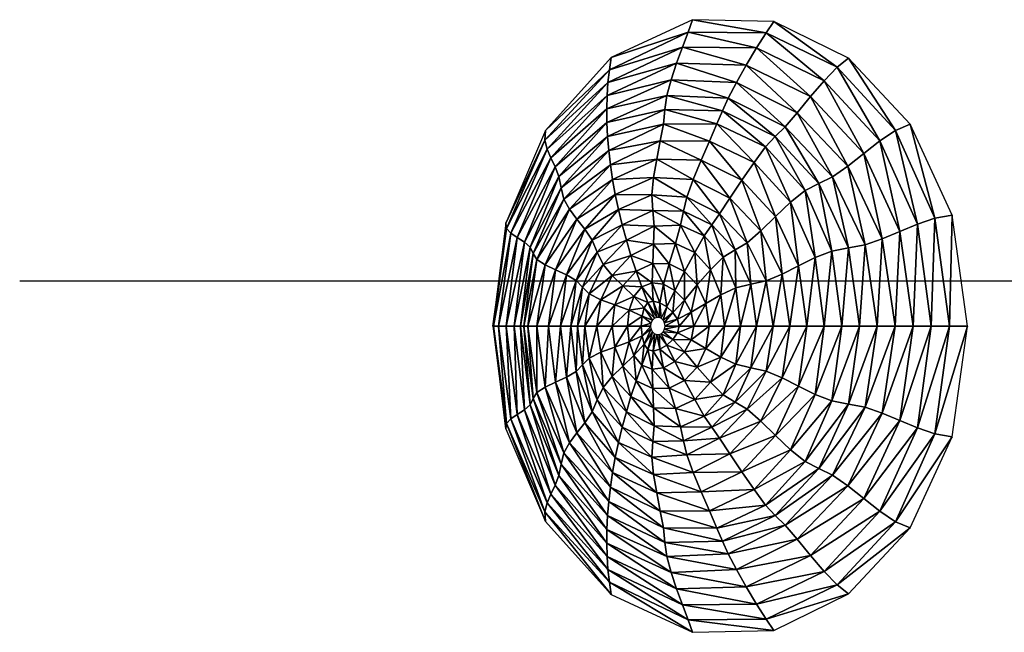
# Model space of a CAD drawing. Units: millimetres. Extents: x -864 to 858, y -862 to 858.
# Drawn here: x -832 to -796, y -159 to -137 of the extents above; entities that cross this region are included whole.
import ezdxf

# ---------------------------------------------------------------- set-up
doc = ezdxf.new("R2010")
doc.units = ezdxf.units.MM
doc.layers.get('0').update_dxf_attribs({"true_color": 0x1c1cb1})

# ---------------------------------------------------------------- blocks, each defined once
blk = doc.blocks.new('cap002')
at = {"color": 0}
mesh = blk.add_polyface(dxfattribs=at)
corners = [(-0.901, 17.418, 0.243), (-1.516, 17.369, 0.496), (-1.197, 17.369, 0.937), (-2.138, 17.295, 0.813), (-1.734, 17.295, 1.483), (-2.758, 17.197, 1.13), (-2.269, 17.197, 2.028), (-2.769, 17.074, 2.481), (-1.138, 17.295, 1.972), (-0.742, 17.369, 1.285), (-1.534, 17.197, 2.657), (-1.875, 17.074, 3.248), (-0.622, 17.197, 2.979), (-0.982, 17.418), (-1.636, 17.369), (-2.288, 17.295), (-2.936, 17.197), (-3.364, 17.074, 1.382), (-1.534, 17.197, -2.657), (-1.138, 17.295, -1.972), (-0.417, 17.295, -2.243), (-1.875, 17.074, -3.248), (-0.622, 17.197, -2.979), (-0.742, 17.369, -1.285), (-1.734, 17.295, -1.483), (-1.197, 17.369, -0.937), (-2.269, 17.197, -2.028), (-2.769, 17.074, -2.481), (-0.691, 17.418, -0.482), (-1.516, 17.369, -0.496), (-0.901, 17.418, -0.243), (-2.138, 17.295, -0.813), (-2.758, 17.197, -1.13), (-3.364, 17.074, -1.382), (-3.581, 17.074)]
mesh.append_faces([[corners[k] for k in face] for face in [(0, 1, 2), (1, 3, 4), (4, 2, 1), (3, 5, 6), (6, 4, 3), (7, 6, 5), (2, 4, 8), (8, 9, 2), (4, 6, 10), (10, 8, 4), (11, 10, 6), (8, 10, 12), (1, 0, 13), (3, 1, 14), (5, 3, 15), (17, 5, 16), (18, 19, 20), (21, 18, 22), (23, 19, 24), (24, 25, 23), (19, 18, 26), (26, 24, 19), (27, 26, 18), (28, 25, 29), (29, 30, 28), (25, 24, 31), (31, 29, 25), (24, 26, 32), (32, 31, 24), (33, 32, 26), (31, 32, 16), (29, 31, 15), (30, 29, 14)]], dxfattribs={"vtx0": -1, "vtx1": -1, "vtx2": -1, "color": 0})
mesh.append_faces([[corners[k] for k in face] for face in [(13, 14, 1), (14, 15, 3), (15, 16, 5), (34, 16, 32), (16, 15, 31), (15, 14, 29), (14, 13, 30)]], dxfattribs={"vtx1": -1, "vtx2": -1, "color": 0})
mesh = blk.add_polyface(dxfattribs=at)
corners = [(-1.197, 17.369, 0.937), (-0.691, 17.418, 0.482), (-0.901, 17.418, 0.243), (-0.742, 17.369, 1.285), (-0.398, 17.418, 0.69), (-0.213, 17.369, 1.505), (-0.072, 17.418, 0.839), (-1.138, 17.295, 1.972), (-0.417, 17.295, 2.243), (-0.622, 17.197, 2.979), (-0.764, 17.074, 3.638), (-1.534, 17.197, 2.657), (0.328, 17.369, 1.561), (0.365, 17.295, 2.258), (0.401, 17.197, 2.953), (-0.326, 17.442), (-0.982, 17.418), (-0.304, 17.442, 0.116), (-0.06, 17.442, 0.32), (0.24, 17.418, 0.902), (-0.163, 17.442, 0.281), (-0.247, 17.442, 0.212), (-0.213, 17.369, -1.505), (-0.072, 17.418, -0.839), (0.24, 17.418, -0.902), (-0.417, 17.295, -2.243), (0.328, 17.369, -1.561), (-0.622, 17.197, -2.979), (0.365, 17.295, -2.258), (-0.764, 17.074, -3.638), (0.401, 17.197, -2.953), (-0.742, 17.369, -1.285), (-0.398, 17.418, -0.69), (-1.138, 17.295, -1.972), (-1.534, 17.197, -2.657), (-1.197, 17.369, -0.937), (-0.691, 17.418, -0.482), (-0.304, 17.442, -0.116), (-0.901, 17.418, -0.243), (-0.247, 17.442, -0.212), (-0.163, 17.442, -0.281), (-0.06, 17.442, -0.32), (0.051, 17.442, -0.322)]
mesh.append_faces([[corners[k] for k in face] for face in [(0, 1, 2), (1, 0, 3), (3, 4, 1), (4, 3, 5), (5, 6, 4), (3, 7, 8), (8, 5, 3), (9, 8, 7), (10, 9, 11), (6, 5, 12), (5, 8, 13), (8, 9, 14), (18, 6, 19), (20, 4, 6), (21, 1, 4), (17, 2, 1), (22, 23, 24), (25, 22, 26), (27, 25, 28), (29, 27, 30), (23, 22, 31), (31, 32, 23), (22, 25, 33), (33, 31, 22), (25, 27, 34), (32, 31, 35), (35, 36, 32), (37, 38, 16), (39, 36, 38), (40, 32, 36), (41, 23, 32)]], dxfattribs={"vtx0": -1, "vtx1": -1, "vtx2": -1, "color": 0})
mesh.append_faces([[corners[k] for k in face] for face in [(2, 17, 15), (6, 18, 20), (4, 20, 21), (1, 21, 17), (38, 37, 39), (36, 39, 40), (32, 40, 41), (23, 41, 42)]], dxfattribs={"vtx0": -1, "vtx2": -1, "color": 0})
mesh.append_faces([[corners[k] for k in face] for face in [(15, 16, 2)]], dxfattribs={"vtx1": -1, "vtx2": -1, "color": 0})
mesh.append_faces([[corners[k] for k in face] for face in [(16, 15, 37)]], dxfattribs={"vtx2": -1, "color": 0})
mesh = blk.add_polyface(dxfattribs=at)
corners = [(0.328, 17.369, 1.561), (0.24, 17.418, 0.902), (-0.072, 17.418, 0.839), (0.365, 17.295, 2.258), (-0.213, 17.369, 1.505), (0.401, 17.197, 2.953), (-0.417, 17.295, 2.243), (0.485, 17.074, 3.605), (-0.622, 17.197, 2.979), (0.051, 17.442, 0.322), (0.491, 17.418, 0.85), (0.163, 17.442, 0.282), (-0.06, 17.442, 0.32), (1.468, 17.197, 2.543), (1.144, 17.295, 1.981), (0.818, 17.369, 1.417), (1.188, 17.369, -1.065), (0.661, 17.418, -0.659), (0.763, 17.418, -0.357), (0.661, 17.418, 0.659), (0.253, 17.442, 0.205), (0.253, 17.442, -0.205), (0.491, 17.418, -0.85), (0.163, 17.442, -0.282), (1.188, 17.369, 1.064), (0.307, 17.442, -0.108), (0.325, 17.442, 0), (0.797, 17.418, 0), (0.307, 17.442, 0.108), (0.763, 17.418, 0.357), (0.818, 17.369, -1.417), (0.24, 17.418, -0.902), (0.328, 17.369, -1.561), (-0.213, 17.369, -1.505), (0.365, 17.295, -2.258), (-0.417, 17.295, -2.243), (0.401, 17.197, -2.953), (-0.622, 17.197, -2.979), (0.051, 17.442, -0.322), (1.144, 17.295, -1.981), (0.485, 17.074, -3.605), (1.468, 17.197, -2.543), (-0.072, 17.418, -0.839)]
mesh.append_faces([[corners[k] for k in face] for face in [(0, 1, 2), (3, 0, 4), (5, 3, 6), (7, 5, 8), (9, 1, 10), (3, 5, 13), (0, 3, 14), (1, 0, 15), (16, 17, 18), (21, 17, 22), (24, 19, 10), (25, 18, 17), (26, 27, 18), (28, 29, 27), (20, 19, 29), (31, 32, 33), (32, 34, 35), (34, 36, 37), (32, 31, 22), (34, 32, 30), (36, 34, 39), (40, 36, 41), (38, 31, 42)]], dxfattribs={"vtx0": -1, "vtx1": -1, "vtx2": -1, "color": 0})
mesh.append_faces([[corners[k] for k in face] for face in [(1, 9, 12), (19, 20, 11), (17, 21, 25), (18, 25, 26), (27, 26, 28), (29, 28, 20), (31, 38, 23)]], dxfattribs={"vtx0": -1, "vtx2": -1, "color": 0})
mesh.append_faces([[corners[k] for k in face] for face in [(14, 15, 0), (15, 10, 1), (11, 10, 19), (10, 15, 24), (30, 22, 17), (23, 22, 31), (22, 30, 32), (30, 39, 34)]], dxfattribs={"vtx1": -1, "vtx2": -1, "color": 0})
mesh.append_faces([[corners[k] for k in face] for face in [(10, 11, 9), (22, 23, 21)]], dxfattribs={"vtx2": -1, "color": 0})
mesh = blk.add_polyface(dxfattribs=at)
corners = [(1.79, 17.074, 3.101), (1.468, 17.197, 2.543), (0.401, 17.197, 2.953), (1.144, 17.295, 1.981), (0.365, 17.295, 2.258), (0.661, 17.418, 0.659), (1.188, 17.369, 1.064), (1.41, 17.369, 0.568), (0.763, 17.418, 0.357), (1.773, 17.295, 1.445), (2.151, 17.295, 0.76), (2.357, 17.197, 1.824), (2.891, 17.197, 0.95), (3.533, 17.074, 1.158), (1.484, 17.369, 0), (0.797, 17.418, 0), (2.277, 17.295, 0), (3.069, 17.197, 0), (1.41, 17.369, -0.568), (0.763, 17.418, -0.357), (2.151, 17.295, -0.76), (2.891, 17.197, -0.95), (1.188, 17.369, -1.065), (1.773, 17.295, -1.445), (2.357, 17.197, -1.824), (3.533, 17.074, -1.158), (2.879, 17.074, -2.222), (1.79, 17.074, -3.101), (1.468, 17.197, -2.543), (0.818, 17.369, 1.417), (1.144, 17.295, -1.981), (0.818, 17.369, -1.417), (2.879, 17.074, 2.222), (0.661, 17.418, -0.659), (0.401, 17.197, -2.953)]
mesh.append_faces([[corners[k] for k in face] for face in [(5, 6, 7), (7, 8, 5), (6, 9, 10), (10, 7, 6), (9, 11, 12), (12, 10, 9), (13, 12, 11), (8, 7, 14), (14, 15, 8), (7, 10, 16), (16, 14, 7), (10, 12, 17), (17, 16, 10), (15, 14, 18), (18, 19, 15), (14, 16, 20), (20, 18, 14), (16, 17, 21), (21, 20, 16), (19, 18, 22), (18, 20, 23), (23, 22, 18), (20, 21, 24), (24, 23, 20), (21, 25, 26), (26, 24, 21), (24, 26, 27), (9, 6, 29), (23, 24, 28), (11, 9, 3), (22, 23, 30), (32, 11, 1), (33, 22, 31)]], dxfattribs={"vtx0": -1, "vtx1": -1, "vtx2": -1, "color": 0})
mesh.append_faces([[corners[k] for k in face] for face in [(0, 1, 2), (1, 3, 4), (27, 28, 24), (29, 3, 9), (28, 30, 23), (3, 1, 11), (30, 31, 22), (30, 28, 34)]], dxfattribs={"vtx1": -1, "vtx2": -1, "color": 0})
mesh = blk.add_polyface(dxfattribs=at)
corners = [(-3.946, 16.927, 1.508), (-3.364, 17.074, 1.382), (-3.581, 17.074), (-4.221, 16.927), (-3.203, 16.927, 2.747), (-2.936, 17.197), (-4.523, 16.756, 1.629), (-5.111, 16.562, 1.869), (-4.114, 16.562, 3.437), (-3.63, 16.756, 3.006), (-5.702, 16.344, 2.168), (-4.623, 16.344, 3.954), (-2.66, 16.562, 4.608), (-3.036, 16.344, 5.258), (-3.409, 16.103, 5.905), (-4.855, 16.756), (-5.481, 16.562), (-6.1, 16.344), (-3.364, 17.074, -1.382), (-3.946, 16.927, -1.508), (-2.758, 17.197, -1.13), (-2.769, 17.074, -2.481), (-3.203, 16.927, -2.747), (-4.114, 16.562, -3.437), (-3.63, 16.756, -3.006), (-2.334, 16.756, -4.042), (-2.66, 16.562, -4.608), (-3.036, 16.344, -5.258), (-4.623, 16.344, -3.954), (-5.111, 16.562, -1.869), (-4.523, 16.756, -1.629), (-5.702, 16.344, -2.168), (-6.285, 16.103, -2.467)]
mesh.append_faces([[corners[k] for k in face] for face in [(0, 1, 2), (6, 7, 8), (8, 9, 6), (7, 10, 11), (11, 8, 7), (9, 8, 12), (8, 11, 13), (13, 12, 8), (14, 13, 11), (7, 6, 15), (10, 7, 16), (0, 6, 9), (20, 18, 2), (19, 18, 21), (23, 24, 25), (26, 27, 28), (28, 23, 26), (24, 23, 29), (29, 30, 24), (23, 28, 31), (31, 29, 23), (32, 31, 28), (19, 30, 15), (22, 24, 30), (29, 31, 17), (30, 29, 16)]], dxfattribs={"vtx0": -1, "vtx1": -1, "vtx2": -1, "color": 0})
mesh.append_faces([[corners[k] for k in face] for face in [(1, 0, 4), (6, 0, 3), (9, 4, 0), (18, 19, 3), (21, 22, 19), (30, 19, 22)]], dxfattribs={"vtx0": -1, "vtx2": -1, "color": 0})
mesh.append_faces([[corners[k] for k in face] for face in [(5, 2, 1), (3, 15, 6), (15, 16, 7), (16, 17, 10), (3, 2, 18), (17, 16, 29), (16, 15, 30)]], dxfattribs={"vtx1": -1, "vtx2": -1, "color": 0})
mesh.append_faces([[corners[k] for k in face] for face in [(2, 3, 0), (15, 3, 19)]], dxfattribs={"vtx2": -1, "color": 0})
mesh = blk.add_polyface(dxfattribs=at)
corners = [(-2.758, 17.197, 1.13), (-3.364, 17.074, 1.382), (-2.769, 17.074, 2.481), (-2.269, 17.197, 2.028), (-1.875, 17.074, 3.248), (-1.534, 17.197, 2.657), (-0.764, 17.074, 3.638), (-0.622, 17.197, 2.979), (0.485, 17.074, 3.605), (-3.203, 16.927, 2.747), (-2.107, 16.927, 3.65), (-0.778, 16.927, 4.147), (0.667, 16.927, 4.172), (-2.66, 16.562, 4.608), (-2.334, 16.756, 4.042), (-3.63, 16.756, 3.006), (-0.92, 16.562, 5.281), (-0.788, 16.756, 4.647), (-3.036, 16.344, 5.258), (-1.113, 16.344, 5.981), (0.937, 16.562, 5.361), (0.973, 16.344, 6.022), (0.851, 16.756, 4.731), (-0.622, 17.197, -2.979), (-0.764, 17.074, -3.638), (-1.875, 17.074, -3.248), (-1.534, 17.197, -2.657), (-2.769, 17.074, -2.481), (-2.269, 17.197, -2.028), (-3.364, 17.074, -1.382), (-0.778, 16.927, -4.147), (0.485, 17.074, -3.605), (-2.107, 16.927, -3.65), (-3.203, 16.927, -2.747), (-0.92, 16.562, -5.281), (-0.788, 16.756, -4.647), (0.851, 16.756, -4.731), (-1.113, 16.344, -5.981), (0.937, 16.562, -5.361), (-2.66, 16.562, -4.608), (-2.334, 16.756, -4.042), (-3.036, 16.344, -5.258), (-4.114, 16.562, -3.437), (-3.63, 16.756, -3.006), (0.667, 16.927, -4.172)]
mesh.append_faces([[corners[k] for k in face] for face in [(0, 1, 2), (3, 2, 4), (5, 4, 6), (7, 6, 8), (9, 2, 1), (10, 4, 2), (11, 6, 4), (13, 14, 15), (14, 13, 16), (16, 17, 14), (13, 18, 19), (19, 16, 13), (17, 16, 20), (16, 19, 21), (11, 17, 22), (10, 14, 17), (9, 15, 14), (23, 24, 25), (26, 25, 27), (28, 27, 29), (30, 24, 31), (32, 25, 24), (33, 27, 25), (34, 35, 36), (37, 34, 38), (35, 34, 39), (39, 40, 35), (41, 39, 34), (40, 39, 42), (32, 40, 43), (30, 35, 40)]], dxfattribs={"vtx0": -1, "vtx1": -1, "vtx2": -1, "color": 0})
mesh.append_faces([[corners[k] for k in face] for face in [(2, 9, 10), (4, 10, 11), (6, 11, 12), (17, 11, 10), (14, 10, 9), (24, 30, 32), (25, 32, 33), (43, 33, 32), (40, 32, 30), (35, 30, 44)]], dxfattribs={"vtx0": -1, "vtx2": -1, "color": 0})
mesh = blk.add_polyface(dxfattribs=at)
corners = [(2.11, 16.927, 3.655), (1.79, 17.074, 3.101), (0.485, 17.074, 3.605), (0.667, 16.927, 4.172), (0.401, 17.197, 2.953), (-0.764, 17.074, 3.638), (0.937, 16.562, 5.361), (0.851, 16.756, 4.731), (-0.788, 16.756, 4.647), (0.973, 16.344, 6.022), (-0.92, 16.562, 5.281), (1.006, 16.103, 6.677), (-1.113, 16.344, 5.981), (2.427, 16.756, 4.204), (-0.778, 16.927, 4.147), (3.355, 16.103, 5.811), (3.05, 16.344, 5.283), (2.741, 16.562, 4.747), (2.357, 17.197, 1.824), (2.879, 17.074, 2.222), (3.533, 17.074, 1.158), (3.279, 16.927, 2.664), (2.11, 16.927, -3.655), (1.79, 17.074, -3.101), (2.879, 17.074, -2.222), (3.279, 16.927, -2.664), (1.468, 17.197, 2.543), (3.672, 16.756, 3.102), (3.672, 16.756, -3.102), (2.427, 16.756, -4.204), (4.174, 16.562, 3.492), (2.741, 16.562, -4.747), (0.401, 17.197, -2.953), (0.485, 17.074, -3.605), (-0.764, 17.074, -3.638), (0.667, 16.927, -4.172), (-0.778, 16.927, -4.147), (1.468, 17.197, -2.543), (0.851, 16.756, -4.731), (0.937, 16.562, -5.361), (-0.92, 16.562, -5.281), (0.973, 16.344, -6.022), (-1.113, 16.344, -5.981), (3.05, 16.344, -5.283), (-0.788, 16.756, -4.647)]
mesh.append_faces([[corners[k] for k in face] for face in [(4, 2, 1), (3, 2, 5), (6, 7, 8), (9, 6, 10), (11, 9, 12), (3, 7, 13), (6, 9, 16), (7, 6, 17), (18, 19, 20), (21, 19, 1), (25, 28, 29), (32, 33, 34), (35, 33, 23), (38, 39, 40), (39, 41, 42), (39, 38, 29), (41, 39, 31), (35, 38, 44)]], dxfattribs={"vtx0": -1, "vtx1": -1, "vtx2": -1, "color": 0})
mesh.append_faces([[corners[k] for k in face] for face in [(2, 3, 0), (7, 3, 14), (24, 25, 22), (27, 21, 0), (33, 35, 36), (38, 35, 22)]], dxfattribs={"vtx0": -1, "vtx2": -1, "color": 0})
mesh.append_faces([[corners[k] for k in face] for face in [(0, 1, 2), (15, 16, 9), (16, 17, 6), (17, 13, 7), (22, 23, 24), (26, 1, 19), (0, 13, 27), (13, 17, 30), (31, 29, 28), (37, 23, 33), (22, 29, 38), (29, 31, 39), (31, 43, 41)]], dxfattribs={"vtx1": -1, "vtx2": -1, "color": 0})
mesh.append_faces([[corners[k] for k in face] for face in [(13, 0, 3), (1, 0, 21), (29, 22, 25), (23, 22, 35)]], dxfattribs={"vtx2": -1, "color": 0})
mesh = blk.add_polyface(dxfattribs=at)
corners = [(2.891, 17.197, 0.95), (3.533, 17.074, 1.158), (3.75, 17.074, 0), (3.069, 17.197, 0), (3.533, 17.074, -1.158), (2.891, 17.197, -0.95), (3.981, 16.927, 1.4), (2.879, 17.074, 2.222), (3.279, 16.927, 2.664), (4.214, 16.927, 0), (3.981, 16.927, -1.4), (3.279, 16.927, -2.664), (2.879, 17.074, -2.222), (3.672, 16.756, 3.102), (4.174, 16.562, 3.492), (5.034, 16.562, 1.844), (4.418, 16.756, 1.641), (4.729, 16.344, 3.854), (5.736, 16.344, 2.027), (5.32, 16.562, 0), (4.667, 16.756, 0), (6.071, 16.344, 0), (5.034, 16.562, -1.844), (4.418, 16.756, -1.641), (5.736, 16.344, -2.027), (4.174, 16.562, -3.492), (3.672, 16.756, -3.102), (4.729, 16.344, -3.854), (2.427, 16.756, 4.204), (2.741, 16.562, 4.747), (3.05, 16.344, 5.283), (3.05, 16.344, -5.283), (2.741, 16.562, -4.747)]
mesh.append_faces([[corners[k] for k in face] for face in [(0, 1, 2), (2, 3, 0), (3, 2, 4), (4, 5, 3), (6, 1, 7), (9, 2, 1), (10, 4, 2), (11, 12, 4), (13, 14, 15), (15, 16, 13), (14, 17, 18), (18, 15, 14), (16, 15, 19), (19, 20, 16), (21, 19, 15), (20, 19, 22), (22, 23, 20), (19, 21, 24), (24, 22, 19), (23, 22, 25), (25, 26, 23), (22, 24, 27), (27, 25, 22), (14, 13, 28), (10, 23, 26), (17, 14, 29), (9, 20, 23), (25, 27, 31), (6, 16, 20), (26, 25, 32), (8, 13, 16)]], dxfattribs={"vtx0": -1, "vtx1": -1, "vtx2": -1, "color": 0})
mesh.append_faces([[corners[k] for k in face] for face in [(7, 8, 6), (1, 6, 9), (2, 9, 10), (4, 10, 11), (26, 11, 10), (23, 10, 9), (20, 9, 6), (16, 6, 8)]], dxfattribs={"vtx0": -1, "vtx2": -1, "color": 0})
mesh.append_faces([[corners[k] for k in face] for face in [(29, 30, 17), (31, 32, 25)]], dxfattribs={"vtx1": -1, "vtx2": -1, "color": 0})
mesh = blk.add_polyface(dxfattribs=at)
corners = [(-6.285, 16.103, 2.467), (-6.851, 15.84, 2.705), (-5.595, 15.84, 4.894), (-7.388, 15.553, 2.823), (-7.311, 15.84), (-7.902, 15.553), (-5.996, 15.553, 5.143), (-6.1, 16.344), (-6.71, 16.103), (-5.702, 16.344, 2.168), (-6.822, 14.915, 5.763), (-6.386, 15.245, 5.377), (-7.915, 15.245, 2.932), (-7.278, 14.565, 6.225), (-8.447, 14.915, 3.146), (-4.444, 14.915, 7.697), (-4.779, 14.565, 8.277), (-7.725, 14.193, 6.683), (-5.111, 14.193, 8.852), (-8.136, 13.802, 7.06), (-5.394, 13.802, 9.343), (-5.583, 13.391, 9.669), (-8.485, 13.391, 7.278), (-5.127, 16.103, -4.469), (-5.595, 15.84, -4.894), (-6.851, 15.84, -2.705), (-6.285, 16.103, -2.467), (-7.388, 15.553, -2.823), (-5.702, 16.344, -2.168), (-5.996, 15.553, -5.143), (-7.278, 14.565, -6.225), (-6.822, 14.915, -5.763), (-4.444, 14.915, -7.697), (-4.779, 14.565, -8.277), (-5.111, 14.193, -8.852), (-7.725, 14.193, -6.683), (-5.394, 13.802, -9.343), (-8.136, 13.802, -7.06), (-6.386, 15.245, -5.377), (-8.447, 14.915, -3.146), (-7.915, 15.245, -2.932), (-8.485, 13.391, -7.278), (-5.583, 13.391, -9.669)]
mesh.append_faces([[corners[k] for k in face] for face in [(0, 1, 2), (3, 1, 4), (6, 2, 1), (0, 9, 7), (1, 0, 8), (10, 11, 12), (13, 10, 14), (11, 10, 15), (10, 13, 16), (13, 17, 18), (17, 19, 20), (20, 18, 17), (21, 20, 19), (3, 12, 11), (23, 24, 25), (25, 26, 23), (26, 25, 4), (28, 26, 8), (27, 25, 24), (30, 31, 32), (33, 34, 35), (35, 30, 33), (34, 36, 37), (37, 35, 34), (38, 31, 39), (39, 40, 38), (29, 38, 40), (41, 37, 36)]], dxfattribs={"vtx0": -1, "vtx1": -1, "vtx2": -1, "color": 0})
mesh.append_faces([[corners[k] for k in face] for face in [(1, 3, 6), (19, 22, 21), (11, 6, 3), (25, 27, 5), (24, 29, 27), (40, 27, 29), (36, 42, 41)]], dxfattribs={"vtx0": -1, "vtx2": -1, "color": 0})
mesh.append_faces([[corners[k] for k in face] for face in [(7, 8, 0), (8, 4, 1), (5, 4, 25), (4, 8, 26), (8, 7, 28)]], dxfattribs={"vtx1": -1, "vtx2": -1, "color": 0})
mesh.append_faces([[corners[k] for k in face] for face in [(4, 5, 3)]], dxfattribs={"vtx2": -1, "color": 0})
mesh = blk.add_polyface(dxfattribs=at)
corners = [(-5.702, 16.344, 2.168), (-6.285, 16.103, 2.467), (-5.127, 16.103, 4.469), (-4.623, 16.344, 3.954), (-5.595, 15.84, 4.894), (-3.409, 16.103, 5.905), (-3.729, 15.84, 6.459), (-3.945, 15.553, 6.833), (-5.996, 15.553, 5.143), (-4.444, 14.915, 7.697), (-4.15, 15.245, 7.189), (-6.386, 15.245, 5.377), (-4.779, 14.565, 8.277), (-6.822, 14.915, 5.763), (-5.111, 14.193, 8.852), (-7.278, 14.565, 6.225), (-1.58, 14.915, 8.79), (-1.752, 14.565, 9.415), (-1.925, 14.193, 10.031), (-5.394, 13.802, 9.343), (-2.046, 13.802, 10.576), (-1.464, 15.245, 8.219), (-2.061, 13.391, 10.987), (-5.583, 13.391, 9.669), (-3.036, 16.344, -5.258), (-3.409, 16.103, -5.905), (-5.127, 16.103, -4.469), (-4.623, 16.344, -3.954), (-3.729, 15.84, -6.459), (-5.595, 15.84, -4.894), (-6.285, 16.103, -2.467), (-5.996, 15.553, -5.143), (-3.945, 15.553, -6.833), (-4.444, 14.915, -7.697), (-4.15, 15.245, -7.189), (-1.464, 15.245, -8.219), (-4.779, 14.565, -8.277), (-1.58, 14.915, -8.79), (-5.111, 14.193, -8.852), (-1.752, 14.565, -9.415), (-1.925, 14.193, -10.031), (-2.046, 13.802, -10.576), (-5.394, 13.802, -9.343), (-6.822, 14.915, -5.763), (-6.386, 15.245, -5.377), (-7.278, 14.565, -6.225), (-5.583, 13.391, -9.669), (-2.061, 13.391, -10.987), (-1.456, 15.553, -7.764)]
mesh.append_faces([[corners[k] for k in face] for face in [(0, 1, 2), (2, 3, 0), (4, 2, 1), (3, 2, 5), (2, 4, 6), (6, 5, 2), (7, 6, 4), (9, 10, 11), (12, 9, 13), (14, 12, 15), (10, 9, 16), (9, 12, 17), (12, 14, 18), (14, 19, 20), (7, 10, 21), (22, 20, 19), (8, 11, 10), (24, 25, 26), (26, 27, 24), (25, 28, 29), (29, 26, 25), (27, 26, 30), (31, 29, 28), (33, 34, 35), (36, 33, 37), (38, 36, 39), (40, 41, 42), (42, 38, 40), (34, 33, 43), (43, 44, 34), (33, 36, 45), (46, 42, 41), (32, 34, 44)]], dxfattribs={"vtx0": -1, "vtx1": -1, "vtx2": -1, "color": 0})
mesh.append_faces([[corners[k] for k in face] for face in [(4, 8, 7), (19, 23, 22), (10, 7, 8), (28, 32, 31), (41, 47, 46), (44, 31, 32), (34, 32, 48)]], dxfattribs={"vtx0": -1, "vtx2": -1, "color": 0})
mesh = blk.add_polyface(dxfattribs=at)
corners = [(-3.036, 16.344, 5.258), (-3.409, 16.103, 5.905), (-1.307, 16.103, 6.674), (-1.113, 16.344, 5.981), (-3.729, 15.84, 6.459), (-1.441, 15.84, 7.292), (1.006, 16.103, 6.677), (1.082, 15.84, 7.285), (-1.456, 15.553, 7.764), (-3.945, 15.553, 6.833), (1.249, 15.553, 7.81), (-1.58, 14.915, 8.79), (-1.464, 15.245, 8.219), (-4.15, 15.245, 7.189), (-1.752, 14.565, 9.415), (-4.444, 14.915, 7.697), (-1.925, 14.193, 10.031), (-4.779, 14.565, 8.277), (-2.046, 13.802, 10.576), (-5.111, 14.193, 8.852), (1.499, 14.915, 8.888), (1.532, 14.565, 9.48), (1.56, 14.193, 10.061), (1.625, 13.802, 10.597), (1.419, 15.245, 8.32), (-2.061, 13.391, 10.987), (1.768, 13.391, 11.052), (-1.307, 16.103, -6.674), (-1.113, 16.344, -5.981), (0.973, 16.344, -6.022), (-1.441, 15.84, -7.292), (1.006, 16.103, -6.677), (-0.92, 16.562, -5.281), (-3.036, 16.344, -5.258), (-3.409, 16.103, -5.905), (-3.729, 15.84, -6.459), (-1.456, 15.553, -7.764), (1.082, 15.84, -7.285), (-3.945, 15.553, -6.833), (-1.58, 14.915, -8.79), (-1.464, 15.245, -8.219), (1.419, 15.245, -8.32), (-1.752, 14.565, -9.415), (1.499, 14.915, -8.888), (-1.925, 14.193, -10.031), (1.532, 14.565, -9.48), (-2.046, 13.802, -10.576), (1.56, 14.193, -10.061), (-4.444, 14.915, -7.697), (-4.779, 14.565, -8.277), (-5.111, 14.193, -8.852), (-2.061, 13.391, -10.987), (1.625, 13.802, -10.597), (-4.15, 15.245, -7.189), (1.249, 15.553, -7.81)]
mesh.append_faces([[corners[k] for k in face] for face in [(0, 1, 2), (2, 3, 0), (1, 4, 5), (5, 2, 1), (3, 2, 6), (2, 5, 7), (8, 5, 4), (11, 12, 13), (14, 11, 15), (16, 14, 17), (18, 16, 19), (12, 11, 20), (11, 14, 21), (14, 16, 22), (16, 18, 23), (8, 12, 24), (27, 28, 29), (30, 27, 31), (32, 28, 33), (28, 27, 34), (34, 33, 28), (27, 30, 35), (35, 34, 27), (36, 30, 37), (38, 35, 30), (39, 40, 41), (42, 39, 43), (44, 42, 45), (46, 44, 47), (40, 39, 48), (39, 42, 49), (42, 44, 50), (51, 46, 52), (36, 40, 53)]], dxfattribs={"vtx0": -1, "vtx1": -1, "vtx2": -1, "color": 0})
mesh.append_faces([[corners[k] for k in face] for face in [(4, 9, 8), (5, 8, 10), (12, 8, 9), (18, 25, 26), (30, 36, 38), (40, 36, 54)]], dxfattribs={"vtx0": -1, "vtx2": -1, "color": 0})
mesh = blk.add_polyface(dxfattribs=at)
corners = [(1.082, 15.84, 7.285), (1.006, 16.103, 6.677), (-1.307, 16.103, 6.674), (3.951, 15.553, 6.843), (3.655, 15.84, 6.331), (1.249, 15.553, 7.81), (3.355, 16.103, 5.811), (0.973, 16.344, 6.022), (-1.441, 15.84, 7.292), (1.499, 14.915, 8.888), (1.419, 15.245, 8.32), (-1.464, 15.245, 8.219), (1.532, 14.565, 9.48), (-1.58, 14.915, 8.79), (1.56, 14.193, 10.061), (-1.752, 14.565, 9.415), (1.625, 13.802, 10.597), (-1.925, 14.193, 10.031), (1.768, 13.391, 11.052), (5.591, 13.391, 9.684), (4.241, 15.245, 7.345), (5.335, 13.802, 9.241), (-1.456, 15.553, 7.764), (5.072, 14.193, 8.785), (4.801, 14.565, 8.316), (-2.046, 13.802, 10.576), (4.524, 14.915, 7.836), (0.973, 16.344, -6.022), (1.006, 16.103, -6.677), (-1.307, 16.103, -6.674), (1.082, 15.84, -7.285), (-1.441, 15.84, -7.292), (1.249, 15.553, -7.81), (3.655, 15.84, -6.331), (3.951, 15.553, -6.843), (-1.456, 15.553, -7.764), (3.05, 16.344, -5.283), (3.355, 16.103, -5.811), (1.419, 15.245, -8.32), (1.499, 14.915, -8.888), (-1.58, 14.915, -8.79), (1.532, 14.565, -9.48), (-1.752, 14.565, -9.415), (1.56, 14.193, -10.061), (-1.925, 14.193, -10.031), (1.625, 13.802, -10.597), (-2.046, 13.802, -10.576), (1.768, 13.391, -11.052), (5.335, 13.802, -9.241), (4.241, 15.245, -7.345), (-2.061, 13.391, -10.987), (4.524, 14.915, -7.836), (4.801, 14.565, -8.316), (5.072, 14.193, -8.785), (-1.464, 15.245, -8.219)]
mesh.append_faces([[corners[k] for k in face] for face in [(0, 1, 2), (1, 0, 4), (7, 1, 6), (5, 0, 8), (9, 10, 11), (12, 9, 13), (14, 12, 15), (16, 14, 17), (5, 10, 20), (14, 16, 21), (12, 14, 23), (9, 12, 24), (18, 16, 25), (10, 9, 26), (27, 28, 29), (28, 30, 31), (32, 30, 33), (28, 27, 36), (30, 28, 37), (38, 39, 40), (39, 41, 42), (41, 43, 44), (43, 45, 46), (47, 45, 48), (39, 38, 49), (41, 39, 51), (43, 41, 52), (45, 43, 53), (32, 38, 54)]], dxfattribs={"vtx0": -1, "vtx1": -1, "vtx2": -1, "color": 0})
mesh.append_faces([[corners[k] for k in face] for face in [(0, 5, 3), (16, 18, 19), (10, 5, 22), (30, 32, 35), (38, 32, 34), (45, 47, 50)]], dxfattribs={"vtx0": -1, "vtx2": -1, "color": 0})
mesh.append_faces([[corners[k] for k in face] for face in [(3, 4, 0), (4, 6, 1), (36, 37, 28), (37, 33, 30)]], dxfattribs={"vtx1": -1, "vtx2": -1, "color": 0})
mesh.append_faces([[corners[k] for k in face] for face in [(33, 34, 32)]], dxfattribs={"vtx2": -1, "color": 0})
mesh = blk.add_polyface(dxfattribs=at)
corners = [(5.591, 13.391, 9.684), (5.335, 13.802, 9.241), (1.625, 13.802, 10.597), (4.241, 15.245, 7.345), (3.951, 15.553, 6.843), (1.249, 15.553, 7.81), (5.072, 14.193, 8.785), (1.56, 14.193, 10.061), (4.801, 14.565, 8.316), (1.532, 14.565, 9.48), (4.524, 14.915, 7.836), (1.499, 14.915, 8.888), (1.419, 15.245, 8.32), (4.729, 16.344, 3.854), (5.279, 16.103, 4.21), (6.433, 16.103, 2.205), (5.736, 16.344, 2.027), (5.034, 16.562, 1.844), (6.071, 16.344, 0), (5.736, 16.344, -2.027), (6.433, 16.103, -2.205), (5.279, 16.103, -4.21), (4.729, 16.344, -3.854), (5.768, 15.84, -4.58), (6.139, 15.553, 4.987), (5.768, 15.84, 4.58), (3.655, 15.84, 6.331), (3.951, 15.553, -6.843), (3.655, 15.84, -6.331), (6.139, 15.553, -4.987), (3.355, 16.103, -5.811), (3.05, 16.344, -5.283), (3.05, 16.344, 5.283), (3.355, 16.103, 5.811), (6.496, 15.245, 5.389), (6.496, 15.245, -5.389), (4.241, 15.245, -7.345), (6.948, 14.915, 5.742), (7.444, 14.565, 6.067), (5.072, 14.193, -8.785), (4.801, 14.565, -8.316), (7.444, 14.565, -6.067), (4.524, 14.915, -7.836), (6.948, 14.915, -5.742), (1.419, 15.245, -8.32), (5.335, 13.802, -9.241), (5.591, 13.391, -9.684), (1.768, 13.391, -11.052), (1.499, 14.915, -8.888), (1.532, 14.565, -9.48), (1.56, 14.193, -10.061), (1.625, 13.802, -10.597)]
mesh.append_faces([[corners[k] for k in face] for face in [(13, 14, 15), (15, 16, 13), (17, 16, 18), (19, 20, 21), (21, 22, 19), (23, 21, 20), (24, 25, 26), (21, 23, 28), (22, 21, 30), (14, 13, 32), (25, 14, 33), (29, 35, 36), (37, 34, 3)]], dxfattribs={"vtx0": -1, "vtx1": -1, "vtx2": -1, "color": 0})
mesh.append_faces([[corners[k] for k in face] for face in [(23, 29, 27), (34, 24, 4)]], dxfattribs={"vtx0": -1, "vtx2": -1, "color": 0})
mesh.append_faces([[corners[k] for k in face] for face in [(0, 1, 2), (1, 6, 7), (6, 8, 9), (8, 10, 11), (10, 3, 12), (27, 28, 23), (28, 30, 21), (30, 31, 22), (32, 33, 14), (33, 26, 25), (4, 3, 34), (3, 10, 37), (10, 8, 38), (39, 40, 41), (40, 42, 43), (42, 36, 35), (27, 36, 44), (36, 42, 48), (42, 40, 49), (40, 39, 50), (39, 45, 51)]], dxfattribs={"vtx1": -1, "vtx2": -1, "color": 0})
mesh.append_faces([[corners[k] for k in face] for face in [(3, 4, 5), (26, 4, 24), (36, 27, 29), (45, 46, 47)]], dxfattribs={"vtx2": -1, "color": 0})
mesh = blk.add_polyface(dxfattribs=at)
corners = [(5.279, 16.103, 4.21), (5.768, 15.84, 4.58), (7.036, 15.84, 2.398), (6.433, 16.103, 2.205), (5.736, 16.344, 2.027), (6.818, 16.103, 0), (6.071, 16.344, 0), (7.458, 15.84, 0), (6.433, 16.103, -2.205), (5.736, 16.344, -2.027), (7.036, 15.84, -2.398), (5.768, 15.84, -4.58), (7.452, 15.553, 2.621), (6.139, 15.553, 4.987), (7.89, 15.553, 0), (7.452, 15.553, -2.621), (6.139, 15.553, -4.987), (6.496, 15.245, 5.389), (6.948, 14.915, 5.742), (8.402, 14.915, 3.027), (7.85, 15.245, 2.842), (6.948, 14.915, -5.742), (6.496, 15.245, -5.389), (7.85, 15.245, -2.842), (7.444, 14.565, -6.067), (8.402, 14.915, -3.027), (8.688, 13.391, 7.057), (8.365, 13.802, 6.706), (5.335, 13.802, 9.241), (5.591, 13.391, 9.684), (5.591, 13.391, -9.684), (5.335, 13.802, -9.241), (8.365, 13.802, -6.706), (8.688, 13.391, -7.057), (5.072, 14.193, -8.785), (7.933, 14.193, -6.382), (7.444, 14.565, 6.067), (4.524, 14.915, 7.836), (4.801, 14.565, 8.316), (5.072, 14.193, 8.785), (7.933, 14.193, 6.382), (4.801, 14.565, -8.316), (4.524, 14.915, -7.836)]
mesh.append_faces([[corners[k] for k in face] for face in [(0, 1, 2), (2, 3, 0), (4, 3, 5), (5, 6, 4), (3, 2, 7), (7, 5, 3), (6, 5, 8), (8, 9, 6), (5, 7, 10), (10, 8, 5), (8, 10, 11), (12, 2, 1), (14, 7, 2), (15, 10, 7), (16, 11, 10), (17, 18, 19), (19, 20, 17), (21, 22, 23), (24, 21, 25), (26, 27, 28), (35, 32, 31), (15, 23, 22), (36, 18, 37), (24, 35, 34), (40, 36, 38), (21, 24, 41), (27, 40, 39), (22, 21, 42), (13, 17, 20)]], dxfattribs={"vtx0": -1, "vtx1": -1, "vtx2": -1, "color": 0})
mesh.append_faces([[corners[k] for k in face] for face in [(1, 13, 12), (2, 12, 14), (10, 15, 16), (32, 33, 30), (22, 16, 15), (20, 12, 13)]], dxfattribs={"vtx0": -1, "vtx2": -1, "color": 0})
mesh.append_faces([[corners[k] for k in face] for face in [(30, 31, 32), (31, 34, 35), (38, 39, 40), (39, 28, 27)]], dxfattribs={"vtx1": -1, "vtx2": -1, "color": 0})
mesh.append_faces([[corners[k] for k in face] for face in [(28, 29, 26)]], dxfattribs={"vtx2": -1, "color": 0})
mesh = blk.add_polyface(dxfattribs=at)
corners = [(7.458, 15.84, 0), (7.89, 15.553, 0), (7.452, 15.553, -2.621), (6.948, 14.915, 5.742), (7.444, 14.565, 6.067), (9.029, 14.565, 3.19), (8.402, 14.915, 3.027), (7.933, 14.193, 6.382), (9.65, 14.193, 3.349), (8.365, 13.802, 6.706), (10.182, 13.802, 3.516), (7.85, 15.245, 2.842), (8.887, 14.915, 0), (8.301, 15.245, 0), (9.558, 14.565, 0), (10.222, 14.193, 0), (10.788, 13.802, 0), (8.402, 14.915, -3.027), (7.85, 15.245, -2.842), (9.029, 14.565, -3.19), (9.65, 14.193, -3.349), (10.182, 13.802, -3.516), (6.948, 14.915, -5.742), (7.444, 14.565, -6.067), (7.933, 14.193, -6.382), (8.365, 13.802, -6.706), (10.546, 13.391, 3.709), (8.688, 13.391, 7.057), (11.165, 13.391, 0), (10.546, 13.391, -3.709), (7.452, 15.553, 2.621), (8.688, 13.391, -7.057)]
mesh.append_faces([[corners[k] for k in face] for face in [(3, 4, 5), (5, 6, 3), (4, 7, 8), (8, 5, 4), (7, 9, 10), (10, 8, 7), (11, 6, 12), (12, 13, 11), (6, 5, 14), (14, 12, 6), (5, 8, 15), (15, 14, 5), (8, 10, 16), (16, 15, 8), (13, 12, 17), (17, 18, 13), (12, 14, 19), (19, 17, 12), (14, 15, 20), (20, 19, 14), (15, 16, 21), (21, 20, 15), (18, 17, 22), (17, 19, 23), (19, 20, 24), (24, 23, 19), (20, 21, 25), (25, 24, 20), (26, 10, 9), (28, 16, 10), (1, 13, 18), (29, 21, 16), (30, 11, 13), (31, 25, 21)]], dxfattribs={"vtx0": -1, "vtx1": -1, "vtx2": -1, "color": 0})
mesh.append_faces([[corners[k] for k in face] for face in [(0, 1, 2), (9, 27, 26), (10, 26, 28), (18, 2, 1), (16, 28, 29), (13, 1, 30), (21, 29, 31)]], dxfattribs={"vtx0": -1, "vtx2": -1, "color": 0})
mesh = blk.add_polyface(dxfattribs=at)
corners = [(-7.915, 15.245, 2.932), (-8.447, 14.915, 3.146), (-6.822, 14.915, 5.763), (-8.976, 14.565, 3.413), (-7.278, 14.565, 6.225), (-9.493, 14.193, 3.679), (-7.725, 14.193, 6.683), (-9.989, 13.802, 3.891), (-8.136, 13.802, 7.06), (-7.902, 15.553), (-8.481, 15.245), (-7.388, 15.553, 2.823), (-10.456, 13.391, 3.995), (-10.67, 13.802), (-11.182, 13.391), (-9.049, 14.915), (-8.485, 13.391, 7.278), (-9.603, 14.565), (-10.144, 14.193), (-6.822, 14.915, -5.763), (-7.278, 14.565, -6.225), (-8.976, 14.565, -3.413), (-8.447, 14.915, -3.146), (-7.725, 14.193, -6.683), (-9.493, 14.193, -3.679), (-8.136, 13.802, -7.06), (-9.989, 13.802, -3.891), (-10.456, 13.391, -3.995), (-7.388, 15.553, -2.823), (-7.915, 15.245, -2.932), (-8.485, 13.391, -7.278)]
mesh.append_faces([[corners[k] for k in face] for face in [(0, 1, 2), (1, 3, 4), (3, 5, 6), (6, 4, 3), (5, 7, 8), (8, 6, 5), (12, 7, 13), (1, 0, 10), (16, 8, 7), (3, 1, 15), (5, 3, 17), (7, 5, 18), (19, 20, 21), (21, 22, 19), (20, 23, 24), (24, 21, 20), (23, 25, 26), (26, 24, 23), (28, 29, 10), (24, 26, 13), (21, 24, 18), (22, 21, 17), (27, 26, 25), (29, 22, 15)]], dxfattribs={"vtx0": -1, "vtx1": -1, "vtx2": -1, "color": 0})
mesh.append_faces([[corners[k] for k in face] for face in [(0, 11, 9), (7, 12, 16), (26, 27, 14), (25, 30, 27)]], dxfattribs={"vtx0": -1, "vtx2": -1, "color": 0})
mesh.append_faces([[corners[k] for k in face] for face in [(9, 10, 0), (10, 15, 1), (15, 17, 3), (17, 18, 5), (18, 13, 7), (14, 13, 26), (13, 18, 24), (18, 17, 21), (17, 15, 22), (15, 10, 29)]], dxfattribs={"vtx1": -1, "vtx2": -1, "color": 0})
mesh.append_faces([[corners[k] for k in face] for face in [(13, 14, 12), (10, 9, 28)]], dxfattribs={"vtx2": -1, "color": 0})
blk = doc.blocks.new('Line014')
at = {"color": 0}
blk.add_lwpolyline([(-175.052, -168.158), (-174.926, 14.206), (-174.502, 22.748), (-174.037, 27.205), (-173.368, 31.769), (-172.469, 36.427), (-171.313, 41.168), (-169.874, 45.977), (-168.126, 50.843), (-166.043, 55.754), (-163.597, 60.695), (-160.763, 65.655), (-157.515, 70.622), (-153.825, 75.581), (-149.668, 80.522), (-145.018, 85.43), (-139.848, 90.294), (-117.543, 110.558), (-94.71, 129.773), (-90.739, 132.837), (-86.745, 135.615), (-82.73, 138.121), (-78.697, 140.374), (-74.649, 142.387), (-70.589, 144.179), (-66.52, 145.764), (-62.444, 147.159), (-58.364, 148.38), (-54.284, 149.444), (-46.133, 151.161), (-38.012, 152.441), (-29.945, 153.411), (27.931, 153.313), (43.75, 151.531), (51.755, 150.118), (55.798, 149.189), (59.874, 148.077), (63.988, 146.757), (68.146, 145.201), (72.35, 143.385), (76.608, 141.281), (80.922, 138.863), (85.298, 136.106), (89.741, 132.984), (94.256, 129.47), (139.498, 90.65), (146.091, 84.114), (149.245, 80.726), (152.286, 77.219), (155.199, 73.56), (157.97, 69.719), (160.585, 65.666), (163.029, 61.37), (165.29, 56.799), (167.351, 51.924), (169.2, 46.714), (170.822, 41.138), (172.203, 35.165), (173.328, 28.764), (174.184, 21.905), (174.757, 14.557), (174.881, -168.085)], dxfattribs=at)

msp = doc.modelspace()

# ---------------------------------------------------------------- block references
at = {"color": 164, "true_color": 0x1c1cb1, "extrusion": (3.8743e-07, 1, -1.19209e-07), "rotation": 319.9999977485338}
msp.add_blockref('cap002', (797.326, 304.884, -148.383), dxfattribs=at)
at = {"color": 164, "true_color": 0x1c1cb1, "extrusion": (3.25841e-07, 1, 0)}
msp.add_blockref('Line014', (656.666, 167.945, -146.766), dxfattribs=at)

doc.saveas('drawing.dxf')
